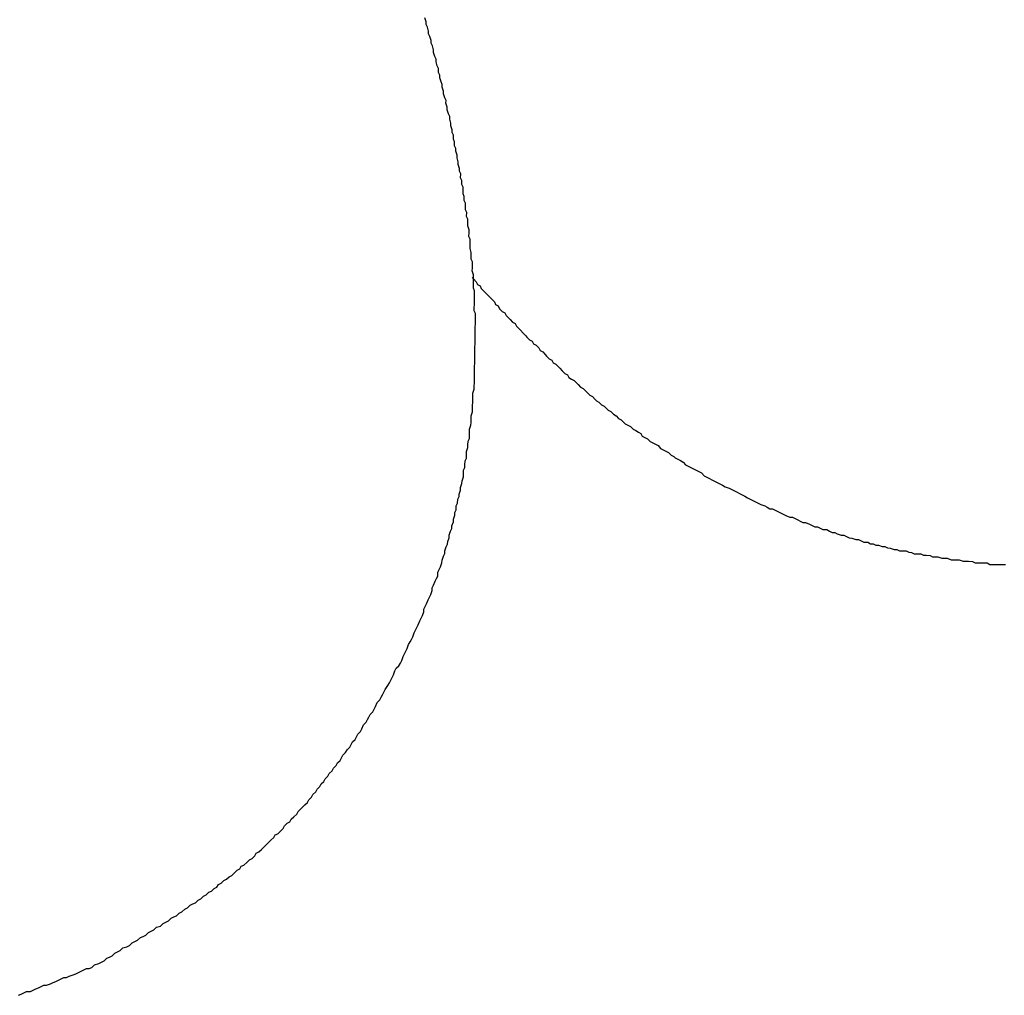
# Paper-space layout 'SW_Model_1' of a CAD drawing. Units: millimetres. Extents: x 5 to 297, y 6 to 206.
# Drawn here: x 106 to 106, y 108 to 109 of the extents above; entities that cross this region are included whole.
import ezdxf

# ---------------------------------------------------------------- set-up
doc = ezdxf.new("R2010")
doc.units = ezdxf.units.MM
doc.layers.add('SLD-0', color=179, linetype='Continuous')

psp = doc.layouts.new('SW_Model_1')

# ---------------------------------------------------------------- linework, layer by layer
at = {"layer": 'SLD-0'}
for p, q in [((105.7041, 108.54428), (105.70349, 108.54622)), ((105.70408, 108.543), (105.7041, 108.54428)), ((105.7047, 108.5417), (105.70408, 108.543)), ((105.70531, 108.53976), (105.7047, 108.5417)), ((105.70528, 108.53848), (105.70531, 108.53976)), ((105.7059, 108.53718), (105.70528, 108.53848)), ((105.70651, 108.53525), (105.7059, 108.53718)), ((105.70649, 108.53396), (105.70651, 108.53525)), ((105.70711, 108.53266), (105.70649, 108.53396)), ((105.70772, 108.53073), (105.70711, 108.53266)), ((105.7077, 108.52944), (105.70772, 108.53073)), ((105.70831, 108.5275), (105.7077, 108.52944)), ((105.70893, 108.52621), (105.70831, 108.5275)), ((105.7089, 108.52492), (105.70893, 108.52621)), ((105.70951, 108.52299), (105.7089, 108.52492)), ((105.71013, 108.52169), (105.70951, 108.52299)), ((105.7101, 108.51976), (105.71013, 108.52169)), ((105.71072, 108.51847), (105.7101, 108.51976)), ((105.7107, 108.51718), (105.71072, 108.51847)), ((105.7113, 108.51524), (105.7107, 108.51718)), ((105.71192, 108.51395), (105.7113, 108.51524)), ((105.7119, 108.51266), (105.71192, 108.51395)), ((105.71251, 108.51073), (105.7119, 108.51266)), ((105.71249, 108.50944), (105.71251, 108.51073)), ((105.7131, 108.5075), (105.71249, 108.50944)), ((105.71372, 108.50621), (105.7131, 108.5075)), ((105.7137, 108.50492), (105.71372, 108.50621)), ((105.7143, 108.50298), (105.7137, 108.50492)), ((105.71428, 108.5017), (105.7143, 108.50298)), ((105.71489, 108.49976), (105.71428, 108.5017)), ((105.71551, 108.49847), (105.71489, 108.49976)), ((105.71549, 108.49718), (105.71551, 108.49847)), ((105.7161, 108.49524), (105.71549, 108.49718)), ((105.71608, 108.49396), (105.7161, 108.49524)), ((105.71668, 108.49202), (105.71608, 108.49396)), ((105.71666, 108.49074), (105.71668, 108.49202)), ((105.71728, 108.48944), (105.71666, 108.49074)), ((105.71725, 108.48751), (105.71728, 108.48944)), ((105.71787, 108.48622), (105.71725, 108.48751)), ((105.71783, 108.48429), (105.71787, 108.48622)), ((105.71845, 108.48299), (105.71783, 108.48429)), ((105.71843, 108.48171), (105.71845, 108.48299)), ((105.71904, 108.47977), (105.71843, 108.48171)), ((105.71902, 108.47849), (105.71904, 108.47977)), ((105.71963, 108.47655), (105.71902, 108.47849)), ((105.71961, 108.47526), (105.71963, 108.47655)), ((105.72021, 108.47333), (105.71961, 108.47526)), ((105.72019, 108.47204), (105.72021, 108.47333)), ((105.72081, 108.47074), (105.72019, 108.47204)), ((105.72078, 108.46882), (105.72081, 108.47074)), ((105.7214, 108.46752), (105.72078, 108.46882)), ((105.72137, 108.4656), (105.7214, 108.46752)), ((105.72199, 108.4643), (105.72137, 108.4656)), ((105.72196, 108.46301), (105.72199, 108.4643)), ((105.72193, 108.46109), (105.72196, 108.46301)), ((105.72255, 108.45979), (105.72193, 108.46109)), ((105.72252, 108.45787), (105.72255, 108.45979)), ((105.72314, 108.45657), (105.72252, 108.45787)), ((105.72308, 108.45336), (105.7231, 108.45464)), ((105.7231, 108.45464), (105.72314, 108.45657)), ((105.7237, 108.45206), (105.72308, 108.45336)), ((105.72367, 108.45013), (105.7237, 108.45206)), ((105.72429, 108.44884), (105.72367, 108.45013)), ((105.72423, 108.44563), (105.72425, 108.44691)), ((105.72484, 108.44369), (105.72423, 108.44563)), ((105.72425, 108.44691), (105.72429, 108.44884)), ((105.72478, 108.44048), (105.72482, 108.4424)), ((105.7254, 108.43918), (105.72478, 108.44048)), ((105.72482, 108.4424), (105.72484, 108.44369)), ((105.72533, 108.43469), (105.72535, 108.43597)), ((105.72535, 108.43597), (105.72538, 108.4379)), ((105.72538, 108.4379), (105.7254, 108.43918)), ((105.72593, 108.43275), (105.72533, 108.43469)), ((105.72588, 108.42954), (105.72591, 108.43146)), ((105.72591, 108.43146), (105.72593, 108.43275)), ((105.7265, 108.42824), (105.72588, 108.42954)), ((105.72644, 108.42503), (105.72647, 108.42631)), ((105.72647, 108.42631), (105.7265, 108.42824)), ((105.72642, 108.42374), (105.72644, 108.42503)), ((105.72703, 108.42181), (105.72642, 108.42374)), ((105.72701, 108.42052), (105.72703, 108.42181)), ((105.72637, 108.42053), (105.727, 108.41988)), ((105.72692, 108.41538), (105.72695, 108.41731)), ((105.72695, 108.41731), (105.72697, 108.41859)), ((105.72697, 108.41859), (105.72701, 108.42052)), ((105.727, 108.41988), (105.72826, 108.41857)), ((105.72826, 108.41857), (105.72888, 108.41728)), ((105.72888, 108.41728), (105.73015, 108.41661)), ((105.73015, 108.41661), (105.73077, 108.41532)), ((105.72754, 108.41409), (105.72692, 108.41538)), ((105.72748, 108.41087), (105.7275, 108.41216)), ((105.7275, 108.41216), (105.72754, 108.41409)), ((105.73077, 108.41532), (105.73203, 108.41401)), ((105.73203, 108.41401), (105.73267, 108.41335)), ((105.73267, 108.41335), (105.73393, 108.41205)), ((105.73393, 108.41205), (105.73519, 108.41074)), ((105.72739, 108.40574), (105.72743, 108.40766)), ((105.72743, 108.40766), (105.72745, 108.40895)), ((105.72745, 108.40895), (105.72748, 108.41087)), ((105.73519, 108.41074), (105.73582, 108.41009)), ((105.73582, 108.41009), (105.73708, 108.40878)), ((105.73708, 108.40878), (105.7377, 108.40748)), ((105.7377, 108.40748), (105.73898, 108.40682)), ((105.73898, 108.40682), (105.7396, 108.40552)), ((105.72737, 108.40445), (105.72739, 108.40574)), ((105.72799, 108.40316), (105.72737, 108.40445)), ((105.72796, 108.40123), (105.72799, 108.40316)), ((105.7396, 108.40552), (105.74086, 108.40422)), ((105.74086, 108.40422), (105.74213, 108.40355)), ((105.74213, 108.40355), (105.74275, 108.40226)), ((105.74275, 108.40226), (105.74402, 108.40095)), ((105.72788, 108.39673), (105.7279, 108.39802)), ((105.7279, 108.39802), (105.72794, 108.39994)), ((105.72794, 108.39994), (105.72796, 108.40123)), ((105.74402, 108.40095), (105.74465, 108.4003)), ((105.74465, 108.4003), (105.74591, 108.39899)), ((105.74591, 108.39899), (105.74718, 108.39832)), ((105.74718, 108.39832), (105.7478, 108.39703)), ((105.7478, 108.39703), (105.74906, 108.39572)), ((105.72779, 108.39159), (105.72782, 108.39352)), ((105.72782, 108.39352), (105.72785, 108.39481)), ((105.72785, 108.39481), (105.72788, 108.39673)), ((105.74906, 108.39572), (105.7497, 108.39507)), ((105.7497, 108.39507), (105.75096, 108.39376)), ((105.75096, 108.39376), (105.75222, 108.39245)), ((105.75222, 108.39245), (105.75285, 108.3918)), ((105.72771, 108.3871), (105.72773, 108.38838)), ((105.72773, 108.38838), (105.72777, 108.39031)), ((105.72777, 108.39031), (105.72779, 108.39159)), ((105.75285, 108.3918), (105.75411, 108.39049)), ((105.75411, 108.39049), (105.75539, 108.38983)), ((105.75539, 108.38983), (105.75601, 108.38853)), ((105.75601, 108.38853), (105.75728, 108.38787)), ((105.75728, 108.38787), (105.75854, 108.38656)), ((105.72763, 108.3826), (105.72766, 108.38389)), ((105.72766, 108.38389), (105.72768, 108.38517)), ((105.72768, 108.38517), (105.72771, 108.3871)), ((105.75854, 108.38656), (105.75916, 108.38527)), ((105.75916, 108.38527), (105.76044, 108.3846)), ((105.76044, 108.3846), (105.7617, 108.38329)), ((105.7617, 108.38329), (105.76233, 108.38264)), ((105.72754, 108.37746), (105.72758, 108.37939)), ((105.72758, 108.37939), (105.7276, 108.38067)), ((105.7276, 108.38067), (105.72763, 108.3826)), ((105.76233, 108.38264), (105.76359, 108.38133)), ((105.76359, 108.38133), (105.76487, 108.38067)), ((105.76487, 108.38067), (105.76549, 108.37937)), ((105.76549, 108.37937), (105.76676, 108.37871)), ((105.76676, 108.37871), (105.76802, 108.3774)), ((105.72747, 108.37297), (105.72749, 108.37425)), ((105.72749, 108.37425), (105.72752, 108.37618)), ((105.72752, 108.37618), (105.72754, 108.37746)), ((105.76802, 108.3774), (105.76865, 108.37675)), ((105.76865, 108.37675), (105.76992, 108.37544)), ((105.76992, 108.37544), (105.77118, 108.37413)), ((105.77118, 108.37413), (105.77245, 108.37347)), ((105.77245, 108.37347), (105.77307, 108.37217)), ((105.72738, 108.36783), (105.72741, 108.36975)), ((105.72741, 108.36975), (105.72743, 108.37104)), ((105.72743, 108.37104), (105.72747, 108.37297)), ((105.77307, 108.37217), (105.77435, 108.37151)), ((105.77435, 108.37151), (105.77562, 108.37085)), ((105.77562, 108.37085), (105.77688, 108.36954)), ((105.77688, 108.36954), (105.77751, 108.36888)), ((105.77751, 108.36888), (105.77877, 108.36758)), ((105.72666, 108.36334), (105.72668, 108.36463)), ((105.72668, 108.36463), (105.72736, 108.36654)), ((105.72736, 108.36654), (105.72738, 108.36783)), ((105.77877, 108.36758), (105.78005, 108.36691)), ((105.78005, 108.36691), (105.78131, 108.36561)), ((105.78131, 108.36561), (105.78194, 108.36495)), ((105.78194, 108.36495), (105.7832, 108.36365)), ((105.72658, 108.35885), (105.7266, 108.36013)), ((105.7266, 108.36013), (105.72662, 108.36142)), ((105.72662, 108.36142), (105.72666, 108.36334)), ((105.7832, 108.36365), (105.78448, 108.36298)), ((105.78448, 108.36298), (105.78574, 108.36167)), ((105.78574, 108.36167), (105.78637, 108.36102)), ((105.78637, 108.36102), (105.78764, 108.36036)), ((105.78764, 108.36036), (105.78891, 108.35905)), ((105.78891, 108.35905), (105.79018, 108.35838)), ((105.72585, 108.35372), (105.72652, 108.35563)), ((105.72652, 108.35563), (105.72655, 108.35692)), ((105.72655, 108.35692), (105.72658, 108.35885)), ((105.79018, 108.35838), (105.79144, 108.35708)), ((105.79144, 108.35708), (105.79207, 108.35642)), ((105.79207, 108.35642), (105.79335, 108.35576)), ((105.79335, 108.35576), (105.79461, 108.35445)), ((105.79461, 108.35445), (105.79588, 108.35379)), ((105.72577, 108.34922), (105.72579, 108.35051)), ((105.72579, 108.35051), (105.72582, 108.35243)), ((105.72582, 108.35243), (105.72585, 108.35372)), ((105.79588, 108.35379), (105.79715, 108.35248)), ((105.79715, 108.35248), (105.79842, 108.35182)), ((105.79842, 108.35182), (105.79905, 108.35116)), ((105.79905, 108.35116), (105.80031, 108.34986)), ((105.80031, 108.34986), (105.80159, 108.34919)), ((105.72504, 108.3441), (105.72507, 108.34602)), ((105.72507, 108.34602), (105.72509, 108.34731)), ((105.72509, 108.34731), (105.72577, 108.34922)), ((105.80159, 108.34919), (105.80286, 108.34853)), ((105.80286, 108.34853), (105.80412, 108.34722)), ((105.80412, 108.34722), (105.8054, 108.34655)), ((105.8054, 108.34655), (105.80667, 108.34589)), ((105.80667, 108.34589), (105.80794, 108.34523)), ((105.80794, 108.34523), (105.80856, 108.34393)), ((105.72432, 108.33961), (105.72435, 108.34154)), ((105.72435, 108.34154), (105.72502, 108.34281)), ((105.72502, 108.34281), (105.72504, 108.3441)), ((105.80856, 108.34393), (105.80984, 108.34326)), ((105.80984, 108.34326), (105.81111, 108.3426)), ((105.81111, 108.3426), (105.81237, 108.34129)), ((105.81237, 108.34129), (105.81365, 108.34063)), ((105.81365, 108.34063), (105.81492, 108.33996)), ((105.81492, 108.33996), (105.81619, 108.3393)), ((105.7236, 108.33512), (105.72362, 108.33641)), ((105.72362, 108.33641), (105.72429, 108.33833)), ((105.72429, 108.33833), (105.72432, 108.33961)), ((105.81619, 108.3393), (105.81745, 108.33799)), ((105.81745, 108.33799), (105.81873, 108.33733)), ((105.81873, 108.33733), (105.82, 108.33666)), ((105.82, 108.33666), (105.82127, 108.336)), ((105.82127, 108.336), (105.82254, 108.33469)), ((105.72287, 108.33), (105.7229, 108.33192)), ((105.7229, 108.33192), (105.72356, 108.3332)), ((105.72356, 108.3332), (105.7236, 108.33512)), ((105.82254, 108.33469), (105.82381, 108.33403)), ((105.82381, 108.33403), (105.82444, 108.33337)), ((105.82444, 108.33337), (105.82572, 108.33271)), ((105.82572, 108.33271), (105.82699, 108.33204)), ((105.82699, 108.33204), (105.82826, 108.33138)), ((105.82826, 108.33138), (105.82952, 108.33007)), ((105.72214, 108.32551), (105.72218, 108.32744)), ((105.72218, 108.32744), (105.72284, 108.32871)), ((105.72284, 108.32871), (105.72287, 108.33)), ((105.82952, 108.33007), (105.8308, 108.32941)), ((105.8308, 108.32941), (105.83207, 108.32874)), ((105.83207, 108.32874), (105.83335, 108.32808)), ((105.83335, 108.32808), (105.83462, 108.32741)), ((105.83462, 108.32741), (105.83589, 108.32675)), ((105.83589, 108.32675), (105.83717, 108.32608)), ((105.83717, 108.32608), (105.83843, 108.32478)), ((105.72075, 108.31911), (105.72142, 108.32103)), ((105.72142, 108.32103), (105.72145, 108.32231)), ((105.72145, 108.32231), (105.72212, 108.32423)), ((105.72212, 108.32423), (105.72214, 108.32551)), ((105.83843, 108.32478), (105.8397, 108.32411)), ((105.8397, 108.32411), (105.84098, 108.32345)), ((105.84098, 108.32345), (105.84225, 108.32278)), ((105.84225, 108.32278), (105.84352, 108.32212)), ((105.84352, 108.32212), (105.8448, 108.32145)), ((105.8448, 108.32145), (105.84607, 108.32079)), ((105.72005, 108.31591), (105.72073, 108.31783)), ((105.72073, 108.31783), (105.72075, 108.31911)), ((105.84607, 108.32079), (105.84734, 108.32013)), ((105.84734, 108.32013), (105.84862, 108.31946)), ((105.84862, 108.31946), (105.85053, 108.31878)), ((105.85053, 108.31878), (105.85181, 108.31812)), ((105.85181, 108.31812), (105.85308, 108.31746)), ((105.85308, 108.31746), (105.85435, 108.31679)), ((105.85435, 108.31679), (105.85563, 108.31613)), ((105.85563, 108.31613), (105.8569, 108.31546)), ((105.71867, 108.31015), (105.71933, 108.31143)), ((105.71933, 108.31143), (105.71936, 108.31335)), ((105.71936, 108.31335), (105.72003, 108.31463)), ((105.72003, 108.31463), (105.72005, 108.31591)), ((105.8569, 108.31546), (105.85817, 108.3148)), ((105.85817, 108.3148), (105.85945, 108.31413)), ((105.85945, 108.31413), (105.86072, 108.31347)), ((105.86072, 108.31347), (105.86199, 108.3128)), ((105.86199, 108.3128), (105.86327, 108.31214)), ((105.86327, 108.31214), (105.86454, 108.31147)), ((105.86454, 108.31147), (105.86581, 108.31081)), ((105.71794, 108.30567), (105.71797, 108.30695)), ((105.71797, 108.30695), (105.71863, 108.30823)), ((105.71863, 108.30823), (105.71867, 108.31015)), ((105.86581, 108.31081), (105.86773, 108.31013)), ((105.86773, 108.31013), (105.869, 108.30947)), ((105.869, 108.30947), (105.87028, 108.3088)), ((105.87028, 108.3088), (105.87156, 108.30878)), ((105.87156, 108.30878), (105.87283, 108.30812)), ((105.87283, 108.30812), (105.87411, 108.30745)), ((105.87411, 108.30745), (105.87538, 108.30679)), ((105.87538, 108.30679), (105.87666, 108.30612)), ((105.71657, 108.30055), (105.71725, 108.30247)), ((105.71725, 108.30247), (105.71727, 108.30375)), ((105.71727, 108.30375), (105.71794, 108.30567)), ((105.87666, 108.30612), (105.87793, 108.30546)), ((105.87793, 108.30546), (105.87984, 108.30478)), ((105.87984, 108.30478), (105.88113, 108.30476)), ((105.88113, 108.30476), (105.8824, 108.3041)), ((105.8824, 108.3041), (105.88368, 108.30343)), ((105.88368, 108.30343), (105.88495, 108.30277)), ((105.88495, 108.30277), (105.88622, 108.3021)), ((105.88622, 108.3021), (105.88751, 108.30208)), ((105.88751, 108.30208), (105.88942, 108.3014)), ((105.71521, 108.29608), (105.71588, 108.29799)), ((105.71588, 108.29799), (105.71655, 108.29927)), ((105.71655, 108.29927), (105.71657, 108.30055)), ((105.88942, 108.3014), (105.8907, 108.30074)), ((105.8907, 108.30074), (105.89197, 108.30007)), ((105.89197, 108.30007), (105.89326, 108.30005)), ((105.89326, 108.30005), (105.89453, 108.29939)), ((105.89453, 108.29939), (105.8958, 108.29872)), ((105.8958, 108.29872), (105.89773, 108.29869)), ((105.89773, 108.29869), (105.899, 108.29802)), ((105.899, 108.29802), (105.90028, 108.29736)), ((105.90028, 108.29736), (105.90156, 108.29734)), ((105.90156, 108.29734), (105.90283, 108.29667)), ((105.71449, 108.29159), (105.71451, 108.29288)), ((105.71451, 108.29288), (105.71519, 108.29479)), ((105.71519, 108.29479), (105.71521, 108.29608)), ((105.90283, 108.29667), (105.90475, 108.296)), ((105.90475, 108.296), (105.90603, 108.29598)), ((105.90603, 108.29598), (105.90731, 108.29531)), ((105.90731, 108.29531), (105.90858, 108.29465)), ((105.90858, 108.29465), (105.90987, 108.29462)), ((105.90987, 108.29462), (105.91178, 108.29395)), ((105.91178, 108.29395), (105.91307, 108.29393)), ((105.91307, 108.29393), (105.91434, 108.29326)), ((105.91434, 108.29326), (105.91561, 108.2926)), ((105.91561, 108.2926), (105.91754, 108.29256)), ((105.91754, 108.29256), (105.91881, 108.2919)), ((105.71313, 108.28712), (105.71315, 108.2884)), ((105.71315, 108.2884), (105.71382, 108.29032)), ((105.71382, 108.29032), (105.71449, 108.29159)), ((105.91881, 108.2919), (105.9201, 108.29188)), ((105.9201, 108.29188), (105.92137, 108.29121)), ((105.92137, 108.29121), (105.92266, 108.29119)), ((105.92266, 108.29119), (105.92457, 108.29051)), ((105.92457, 108.29051), (105.92586, 108.29049)), ((105.92586, 108.29049), (105.92713, 108.28983)), ((105.92713, 108.28983), (105.92842, 108.2898)), ((105.92842, 108.2898), (105.93033, 108.28913)), ((105.93033, 108.28913), (105.93162, 108.28911)), ((105.93162, 108.28911), (105.93289, 108.28844)), ((105.93289, 108.28844), (105.93417, 108.28842)), ((105.93417, 108.28842), (105.9361, 108.28839)), ((105.9361, 108.28839), (105.93738, 108.28772)), ((105.93738, 108.28772), (105.93866, 108.2877)), ((105.93866, 108.2877), (105.93993, 108.28703)), ((105.71176, 108.28264), (105.71178, 108.28393)), ((105.71178, 108.28393), (105.71246, 108.28584)), ((105.71246, 108.28584), (105.71313, 108.28712)), ((105.93993, 108.28703), (105.94186, 108.287)), ((105.94186, 108.287), (105.94314, 108.28698)), ((105.94314, 108.28698), (105.94442, 108.28631)), ((105.94442, 108.28631), (105.9457, 108.28629)), ((105.9457, 108.28629), (105.94763, 108.28626)), ((105.94763, 108.28626), (105.9489, 108.28559)), ((105.9489, 108.28559), (105.95019, 108.28557)), ((105.95019, 108.28557), (105.95147, 108.28555)), ((105.95147, 108.28555), (105.95339, 108.28487)), ((105.95339, 108.28487), (105.95467, 108.28485)), ((105.95467, 108.28485), (105.95596, 108.28483)), ((105.95596, 108.28483), (105.95787, 108.28415)), ((105.95787, 108.28415), (105.95916, 108.28413)), ((105.95916, 108.28413), (105.96044, 108.28411)), ((105.96044, 108.28411), (105.96173, 108.28409)), ((105.96173, 108.28409), (105.96364, 108.28341)), ((105.96364, 108.28341), (105.96493, 108.28339)), ((105.96493, 108.28339), (105.96621, 108.28336)), ((105.96621, 108.28336), (105.96814, 108.28333)), ((105.96814, 108.28333), (105.96941, 108.28267)), ((105.70972, 108.27625), (105.70976, 108.27818)), ((105.70976, 108.27818), (105.71042, 108.27945)), ((105.71042, 108.27945), (105.71109, 108.28073)), ((105.71109, 108.28073), (105.71176, 108.28264)), ((105.96941, 108.28267), (105.9707, 108.28264)), ((105.9707, 108.28264), (105.97198, 108.28262)), ((105.97198, 108.28262), (105.97391, 108.28259)), ((105.97391, 108.28259), (105.97519, 108.28257)), ((105.97519, 108.28257), (105.97647, 108.2819)), ((105.97647, 108.2819), (105.97839, 108.28187)), ((105.97839, 108.28187), (105.97968, 108.28185)), ((105.97968, 108.28185), (105.98096, 108.28182)), ((105.98096, 108.28182), (105.98289, 108.28179)), ((105.98289, 108.28179), (105.98418, 108.28177)), ((105.70772, 108.27179), (105.70839, 108.27371)), ((105.70839, 108.27371), (105.70906, 108.27498)), ((105.70906, 108.27498), (105.70972, 108.27625)), ((105.70636, 108.26732), (105.70703, 108.26923)), ((105.70703, 108.26923), (105.70705, 108.27052)), ((105.70705, 108.27052), (105.70772, 108.27179)), ((105.70435, 108.26285), (105.70503, 108.26477)), ((105.70503, 108.26477), (105.70569, 108.26604)), ((105.70569, 108.26604), (105.70636, 108.26732)), ((105.70232, 108.25711), (105.703, 108.25902)), ((105.703, 108.25902), (105.70302, 108.26031)), ((105.70302, 108.26031), (105.70369, 108.26158)), ((105.70369, 108.26158), (105.70435, 108.26285)), ((105.70032, 108.25264), (105.70099, 108.25456)), ((105.70099, 108.25456), (105.70166, 108.25583)), ((105.70166, 108.25583), (105.70232, 108.25711)), ((105.69832, 108.24882), (105.69899, 108.2501)), ((105.69899, 108.2501), (105.69965, 108.25137)), ((105.69965, 108.25137), (105.70032, 108.25264)), ((105.69632, 108.24436), (105.69698, 108.24563)), ((105.69698, 108.24563), (105.69765, 108.24691)), ((105.69765, 108.24691), (105.69832, 108.24882)), ((105.69431, 108.2399), (105.69498, 108.24117)), ((105.69498, 108.24117), (105.69565, 108.24309)), ((105.69565, 108.24309), (105.69632, 108.24436)), ((105.69164, 108.23416), (105.69231, 108.23544)), ((105.69231, 108.23544), (105.69299, 108.23735)), ((105.69299, 108.23735), (105.69365, 108.23862)), ((105.69365, 108.23862), (105.69431, 108.2399)), ((105.68901, 108.23035), (105.68967, 108.23163)), ((105.68967, 108.23163), (105.69098, 108.23289)), ((105.69098, 108.23289), (105.69164, 108.23416)), ((105.68634, 108.22462), (105.687, 108.22589)), ((105.687, 108.22589), (105.68767, 108.22716)), ((105.68767, 108.22716), (105.68833, 108.22844)), ((105.68833, 108.22844), (105.68901, 108.23035)), ((105.68369, 108.22016), (105.68436, 108.22144)), ((105.68436, 108.22144), (105.68567, 108.22334)), ((105.68567, 108.22334), (105.68634, 108.22462)), ((105.68039, 108.21508), (105.6817, 108.21634)), ((105.6817, 108.21634), (105.68236, 108.21762)), ((105.68236, 108.21762), (105.68303, 108.21889)), ((105.68303, 108.21889), (105.68369, 108.22016)), ((105.67839, 108.21062), (105.67905, 108.21189)), ((105.67905, 108.21189), (105.67971, 108.21317)), ((105.67971, 108.21317), (105.68039, 108.21508)), ((105.67508, 108.20554), (105.67575, 108.20681)), ((105.67575, 108.20681), (105.67641, 108.20808)), ((105.67641, 108.20808), (105.67708, 108.20936)), ((105.67708, 108.20936), (105.67839, 108.21062)), ((105.67244, 108.20108), (105.6731, 108.20236)), ((105.6731, 108.20236), (105.67378, 108.20427)), ((105.67378, 108.20427), (105.67508, 108.20554)), ((105.66849, 108.19601), (105.6698, 108.19728)), ((105.6698, 108.19728), (105.67047, 108.19855)), ((105.67047, 108.19855), (105.67113, 108.19982)), ((105.67113, 108.19982), (105.67244, 108.20108)), ((105.66586, 108.1922), (105.66716, 108.19347)), ((105.66716, 108.19347), (105.66783, 108.19474)), ((105.66783, 108.19474), (105.66849, 108.19601)), ((105.66256, 108.18712), (105.66322, 108.18839)), ((105.66322, 108.18839), (105.66389, 108.18967)), ((105.66389, 108.18967), (105.66519, 108.19093)), ((105.66519, 108.19093), (105.66586, 108.1922)), ((105.65861, 108.18205), (105.65928, 108.18332)), ((105.65928, 108.18332), (105.66059, 108.18458)), ((105.66059, 108.18458), (105.66125, 108.18586)), ((105.66125, 108.18586), (105.66256, 108.18712)), ((105.65467, 108.17698), (105.65534, 108.17825)), ((105.65534, 108.17825), (105.65664, 108.17951)), ((105.65664, 108.17951), (105.65731, 108.18079)), ((105.65731, 108.18079), (105.65861, 108.18205)), ((105.65139, 108.17318), (105.6527, 108.17444)), ((105.6527, 108.17444), (105.65336, 108.17571)), ((105.65336, 108.17571), (105.65467, 108.17698)), ((105.64745, 108.16811), (105.64876, 108.16937)), ((105.64876, 108.16937), (105.64942, 108.17064)), ((105.64942, 108.17064), (105.65073, 108.17191)), ((105.65073, 108.17191), (105.65139, 108.17318)), ((105.64352, 108.16368), (105.64417, 108.16431)), ((105.64417, 108.16431), (105.64548, 108.16557)), ((105.64548, 108.16557), (105.64678, 108.16683)), ((105.64678, 108.16683), (105.64745, 108.16811)), ((105.63893, 108.15862), (105.64024, 108.15988)), ((105.64024, 108.15988), (105.64154, 108.16114)), ((105.64154, 108.16114), (105.64221, 108.16242)), ((105.64221, 108.16242), (105.64352, 108.16368)), ((105.635, 108.15419), (105.63566, 108.15546)), ((105.63566, 108.15546), (105.63697, 108.15672)), ((105.63697, 108.15672), (105.63827, 108.15734)), ((105.63827, 108.15734), (105.63893, 108.15862)), ((105.62912, 108.14851), (105.63042, 108.14977)), ((105.63042, 108.14977), (105.63109, 108.15104)), ((105.63109, 108.15104), (105.63239, 108.15166)), ((105.63239, 108.15166), (105.63369, 108.15293)), ((105.63369, 108.15293), (105.635, 108.15419)), ((105.62454, 108.14409), (105.62585, 108.14535)), ((105.62585, 108.14535), (105.62716, 108.14661)), ((105.62716, 108.14661), (105.62781, 108.14725)), ((105.62781, 108.14725), (105.62912, 108.14851)), ((105.61997, 108.13967), (105.62128, 108.14093)), ((105.62128, 108.14093), (105.62194, 108.14221)), ((105.62194, 108.14221), (105.62324, 108.14283)), ((105.62324, 108.14283), (105.62454, 108.14409)), ((105.6141, 108.13463), (105.61476, 108.13591)), ((105.61476, 108.13591), (105.61606, 108.13653)), ((105.61606, 108.13653), (105.61737, 108.13779)), ((105.61737, 108.13779), (105.61867, 108.13905)), ((105.61867, 108.13905), (105.61997, 108.13967)), ((105.60759, 108.12961), (105.60889, 108.13087)), ((105.60889, 108.13087), (105.61019, 108.13149)), ((105.61019, 108.13149), (105.6115, 108.13275)), ((105.6115, 108.13275), (105.6128, 108.13401)), ((105.6128, 108.13401), (105.6141, 108.13463)), ((105.60173, 108.12521), (105.60302, 108.12583)), ((105.60302, 108.12583), (105.60369, 108.1271)), ((105.60369, 108.1271), (105.60498, 108.12772)), ((105.60498, 108.12772), (105.60629, 108.12899)), ((105.60629, 108.12899), (105.60759, 108.12961)), ((105.59521, 108.12018), (105.59652, 108.12145)), ((105.59652, 108.12145), (105.59782, 108.12207)), ((105.59782, 108.12207), (105.59912, 108.12333)), ((105.59912, 108.12333), (105.60042, 108.12395)), ((105.60042, 108.12395), (105.60173, 108.12521)), ((105.58871, 108.1158), (105.59002, 108.11706)), ((105.59002, 108.11706), (105.59132, 108.11768)), ((105.59132, 108.11768), (105.59261, 108.1183)), ((105.59261, 108.1183), (105.59392, 108.11956)), ((105.59392, 108.11956), (105.59521, 108.12018)), ((105.58221, 108.11141), (105.58351, 108.11203)), ((105.58351, 108.11203), (105.58481, 108.1133)), ((105.58481, 108.1133), (105.58611, 108.11392)), ((105.58611, 108.11392), (105.58742, 108.11518)), ((105.58742, 108.11518), (105.58871, 108.1158)), ((105.57377, 108.10642), (105.57571, 108.10703)), ((105.57571, 108.10703), (105.57702, 108.10829)), ((105.57702, 108.10829), (105.57831, 108.10891)), ((105.57831, 108.10891), (105.57961, 108.10953)), ((105.57961, 108.10953), (105.58092, 108.11079)), ((105.58092, 108.11079), (105.58221, 108.11141)), ((105.56598, 108.10142), (105.56727, 108.10204)), ((105.56727, 108.10204), (105.56857, 108.10266)), ((105.56857, 108.10266), (105.56987, 108.10392)), ((105.56987, 108.10392), (105.57117, 108.10454)), ((105.57117, 108.10454), (105.57247, 108.10516)), ((105.57247, 108.10516), (105.57377, 108.10642)), ((105.55947, 108.09703), (105.56077, 108.09765)), ((105.56077, 108.09765), (105.56208, 108.09891)), ((105.56208, 108.09891), (105.56337, 108.09953)), ((105.56337, 108.09953), (105.56467, 108.10015)), ((105.56467, 108.10015), (105.56598, 108.10142)), ((105.55103, 108.09204), (105.55233, 108.09266)), ((105.55233, 108.09266), (105.55364, 108.09392)), ((105.55364, 108.09392), (105.55493, 108.09454)), ((105.55493, 108.09454), (105.55623, 108.09516)), ((105.55623, 108.09516), (105.55754, 108.09642)), ((105.55754, 108.09642), (105.55947, 108.09703)), ((105.54259, 108.08704), (105.5439, 108.08831)), ((105.5439, 108.08831), (105.54584, 108.08891)), ((105.54584, 108.08891), (105.54714, 108.08953)), ((105.54714, 108.08953), (105.54843, 108.09015)), ((105.54843, 108.09015), (105.54974, 108.09142)), ((105.54974, 108.09142), (105.55103, 108.09204)), ((105.5316, 108.08274), (105.53354, 108.08335)), ((105.53354, 108.08335), (105.53483, 108.08397)), ((105.53483, 108.08397), (105.53613, 108.08459)), ((105.53613, 108.08459), (105.53742, 108.08521)), ((105.53742, 108.08521), (105.53872, 108.08583)), ((105.53872, 108.08583), (105.54001, 108.08645)), ((105.54001, 108.08645), (105.5413, 108.08642)), ((105.5413, 108.08642), (105.54259, 108.08704)), ((105.51802, 108.07783), (105.51932, 108.07845)), ((105.51932, 108.07845), (105.5206, 108.07843)), ((105.5206, 108.07843), (105.52254, 108.07904)), ((105.52254, 108.07904), (105.52383, 108.07966)), ((105.52383, 108.07966), (105.52513, 108.08028)), ((105.52513, 108.08028), (105.52643, 108.0809)), ((105.52643, 108.0809), (105.52772, 108.08152)), ((105.52772, 108.08152), (105.52902, 108.08214)), ((105.52902, 108.08214), (105.5303, 108.08212)), ((105.5303, 108.08212), (105.5316, 108.08274)), ((105.50702, 108.07353), (105.50832, 108.07415)), ((105.50832, 108.07415), (105.50961, 108.07477)), ((105.50961, 108.07477), (105.51091, 108.07539)), ((105.51091, 108.07539), (105.51284, 108.07535)), ((105.51284, 108.07535), (105.51413, 108.07597)), ((105.51413, 108.07597), (105.51543, 108.07659)), ((105.51543, 108.07659), (105.51672, 108.07721)), ((105.51672, 108.07721), (105.51802, 108.07783))]:
    psp.add_line(p, q, dxfattribs=at)

doc.saveas('drawing.dxf')
